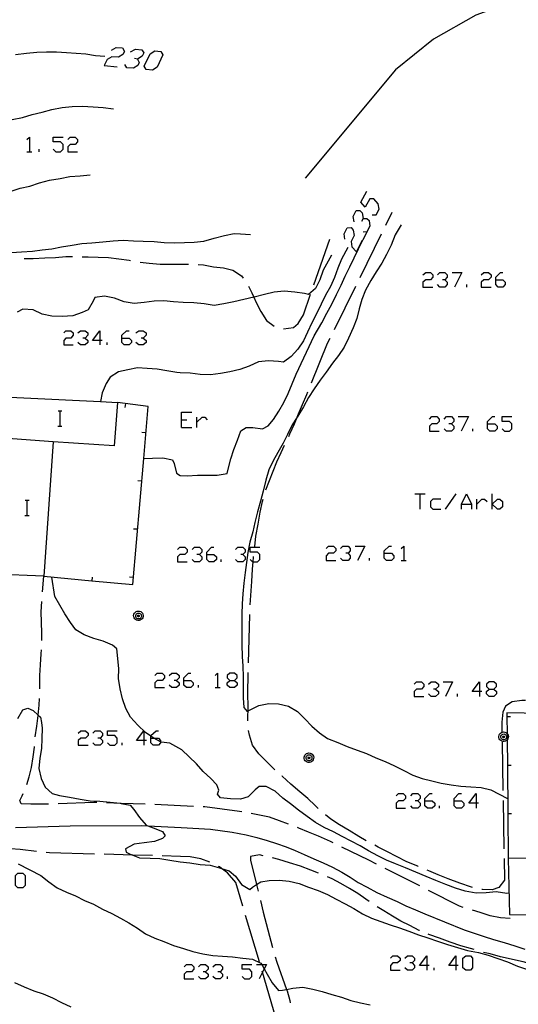
# Model space of a CAD drawing. Units: inches. Extents: x 659893 to 663614, y 4165758 to 4168142.
# Drawn here: x 662357 to 662409, y 4167830 to 4167931 of the extents above; entities that cross this region are included whole.
import ezdxf

# ---------------------------------------------------------------- set-up
doc = ezdxf.new("R2010")
doc.units = ezdxf.units.IN
doc.header["$MEASUREMENT"] = 0
doc.layers.add('Cartografia', color=7, linetype='Continuous')

# ---------------------------------------------------------------- blocks, each defined once
blk = doc.blocks.new('4')
at = {"layer": 'Cartografia', "color": 7, "linetype": 'Continuous'}
blk.add_lwpolyline([(662499.68, 4167906.2), (662489.58, 4167907.54), (662475.23, 4167912.05), (662461.68, 4167918.81), (662452.48, 4167922.92), (662437.49, 4167928.64), (662428.88, 4167931.92), (662424.03, 4167933.24), (662418.97, 4167934.04), (662413.86, 4167934.07), (662408.82, 4167933.33), (662404.12, 4167931.61), (662399.76, 4167929.15), (662395.85, 4167925.96), (662386.52, 4167914.79)], dxfattribs=at)
blk = doc.blocks.new('124')
at = {"layer": 'Cartografia', "color": 7, "linetype": 'Continuous'}
for points in [[(662399.07, 4167833.52), (662398.31, 4167833.52), (662399.07, 4167834.51), (662399.07, 4167833.52)], [(662399.07, 4167833.52), (662399.07, 4167833.04)], [(662399.31, 4167833.52), (662399.07, 4167833.52)]]:
    blk.add_lwpolyline(points, dxfattribs=at)
blk = doc.blocks.new('125')
at = {"layer": 'Cartografia', "color": 7, "linetype": 'Continuous'}
for points in [[(662402.05, 4167833.52), (662401.33, 4167833.52), (662402.05, 4167834.51), (662402.05, 4167833.52)], [(662402.05, 4167833.52), (662402.05, 4167833.04)], [(662402.32, 4167833.52), (662402.05, 4167833.52)]]:
    blk.add_lwpolyline(points, dxfattribs=at)
blk = doc.blocks.new('283')
at = {"layer": 'Cartografia', "color": 7, "linetype": 'Continuous'}
for points in [[(662398.87, 4167850.51), (662398.87, 4167850.75), (662399.39, 4167851.27), (662399.62, 4167851.27)], [(662398.87, 4167850.51), (662399.62, 4167850.51), (662399.9, 4167850.28), (662399.9, 4167850), (662399.62, 4167849.76), (662399.15, 4167849.76), (662398.87, 4167850), (662398.87, 4167850.51)]]:
    blk.add_lwpolyline(points, dxfattribs=at)
blk = doc.blocks.new('284')
at = {"layer": 'Cartografia', "color": 7, "linetype": 'Continuous'}
for points in [[(662401.89, 4167850.51), (662401.89, 4167850.75), (662402.36, 4167851.27), (662402.64, 4167851.27)], [(662401.89, 4167850.51), (662402.64, 4167850.51), (662402.88, 4167850.28), (662402.88, 4167850), (662402.64, 4167849.76), (662402.13, 4167849.76), (662401.89, 4167850), (662401.89, 4167850.51)]]:
    blk.add_lwpolyline(points, dxfattribs=at)
blk = doc.blocks.new('285')
at = {"layer": 'Cartografia', "color": 7, "linetype": 'Continuous'}
for points in [[(662404.15, 4167850.28), (662403.4, 4167850.28), (662404.15, 4167851.27), (662404.15, 4167850.28)], [(662404.15, 4167850.28), (662404.15, 4167849.76)], [(662404.39, 4167850.28), (662404.15, 4167850.28)]]:
    blk.add_lwpolyline(points, dxfattribs=at)
blk = doc.blocks.new('288')
at = {"layer": 'Cartografia', "color": 7, "linetype": 'Continuous'}
for points in [[(662369.84, 4167856.75), (662369.08, 4167856.75), (662369.84, 4167857.74), (662369.84, 4167856.75)], [(662369.84, 4167856.75), (662369.84, 4167856.27)], [(662370.12, 4167856.75), (662369.84, 4167856.75)]]:
    blk.add_lwpolyline(points, dxfattribs=at)
blk = doc.blocks.new('289')
at = {"layer": 'Cartografia', "color": 7, "linetype": 'Continuous'}
for points in [[(662370.59, 4167856.99), (662370.59, 4167857.19), (662370.59, 4167857.27), (662371.11, 4167857.74), (662371.35, 4167857.74)], [(662370.59, 4167856.99), (662370.9, 4167856.99), (662371.35, 4167856.99), (662371.58, 4167856.75), (662371.58, 4167856.6), (662371.58, 4167856.51), (662371.35, 4167856.27), (662370.83, 4167856.27), (662370.59, 4167856.51), (662370.59, 4167856.99)]]:
    blk.add_lwpolyline(points, dxfattribs=at)
blk = doc.blocks.new('290')
at = {"layer": 'Cartografia', "color": 7, "linetype": 'Continuous'}
for points in [[(662376.35, 4167875.93), (662376.35, 4167876.17), (662376.83, 4167876.69), (662377.07, 4167876.69)], [(662376.35, 4167875.93), (662377.07, 4167875.93), (662377.34, 4167875.69), (662377.34, 4167875.42), (662377.07, 4167875.18), (662376.59, 4167875.18), (662376.35, 4167875.42), (662376.35, 4167875.93)]]:
    blk.add_lwpolyline(points, dxfattribs=at)
blk = doc.blocks.new('291')
at = {"layer": 'Cartografia', "color": 7, "linetype": 'Continuous'}
for points in [[(662394.66, 4167876.09), (662394.66, 4167876.33), (662395.18, 4167876.81), (662395.41, 4167876.81)], [(662394.66, 4167876.09), (662395.41, 4167876.09), (662395.65, 4167875.81), (662395.65, 4167875.58), (662395.41, 4167875.34), (662394.9, 4167875.34), (662394.66, 4167875.58), (662394.66, 4167876.09)]]:
    blk.add_lwpolyline(points, dxfattribs=at)
blk = doc.blocks.new('292')
at = {"layer": 'Cartografia', "color": 7, "linetype": 'Continuous'}
for points in [[(662404.51, 4167861.79), (662403.75, 4167861.79), (662404.51, 4167862.79), (662404.51, 4167861.79)], [(662404.51, 4167861.79), (662404.51, 4167861.28)], [(662404.75, 4167861.79), (662404.51, 4167861.79)]]:
    blk.add_lwpolyline(points, dxfattribs=at)
blk = doc.blocks.new('293')
at = {"layer": 'Cartografia', "color": 7, "linetype": 'Continuous'}
for points in [[(662405.5, 4167862.03), (662405.98, 4167862.03), (662406.26, 4167862.31), (662406.26, 4167862.55), (662405.98, 4167862.79), (662405.5, 4167862.79), (662405.22, 4167862.55), (662405.22, 4167862.31), (662405.5, 4167862.03)], [(662405.5, 4167861.28), (662405.22, 4167861.56), (662405.22, 4167861.79), (662405.5, 4167862.03)]]:
    blk.add_lwpolyline(points, dxfattribs=at)
blk = doc.blocks.new('294')
at = {"layer": 'Cartografia', "color": 7, "linetype": 'Continuous'}
for points in [[(662373.97, 4167862.95), (662373.97, 4167863.22), (662374.48, 4167863.7), (662374.72, 4167863.7)], [(662373.97, 4167862.95), (662374.72, 4167862.95), (662374.96, 4167862.71), (662374.96, 4167862.47), (662374.72, 4167862.23), (662374.25, 4167862.23), (662373.97, 4167862.47), (662373.97, 4167862.95)]]:
    blk.add_lwpolyline(points, dxfattribs=at)
blk = doc.blocks.new('295')
at = {"layer": 'Cartografia', "color": 7, "linetype": 'Continuous'}
for points in [[(662378.73, 4167862.95), (662379.21, 4167862.95), (662379.49, 4167863.22), (662379.49, 4167863.46), (662379.21, 4167863.7), (662378.73, 4167863.7), (662378.46, 4167863.46), (662378.46, 4167863.22), (662378.73, 4167862.95)], [(662378.73, 4167862.23), (662378.46, 4167862.47), (662378.46, 4167862.71), (662378.73, 4167862.95)]]:
    blk.add_lwpolyline(points, dxfattribs=at)
blk = doc.blocks.new('304')
at = {"layer": 'Cartografia', "color": 7, "linetype": 'Continuous'}
for points in [[(662365.31, 4167898.05), (662364.56, 4167898.05), (662365.31, 4167899.05), (662365.31, 4167898.05)], [(662365.31, 4167898.05), (662365.31, 4167897.58)], [(662365.55, 4167898.05), (662365.31, 4167898.05)]]:
    blk.add_lwpolyline(points, dxfattribs=at)
blk = doc.blocks.new('305')
at = {"layer": 'Cartografia', "color": 7, "linetype": 'Continuous'}
for points in [[(662367.57, 4167898.29), (662367.57, 4167898.57), (662368.05, 4167899.05), (662368.33, 4167899.05)], [(662367.57, 4167898.29), (662368.33, 4167898.29), (662368.57, 4167898.05), (662368.57, 4167897.82), (662368.33, 4167897.58), (662367.81, 4167897.58), (662367.57, 4167897.82), (662367.57, 4167898.29)]]:
    blk.add_lwpolyline(points, dxfattribs=at)
blk = doc.blocks.new('306')
at = {"layer": 'Cartografia', "color": 7, "linetype": 'Continuous'}
for points in [[(662405.34, 4167889.44), (662405.34, 4167889.67), (662405.86, 4167890.19), (662406.1, 4167890.19)], [(662405.34, 4167889.44), (662406.1, 4167889.44), (662406.34, 4167889.2), (662406.34, 4167888.92), (662406.1, 4167888.68), (662405.58, 4167888.68), (662405.34, 4167888.92), (662405.34, 4167889.44)]]:
    blk.add_lwpolyline(points, dxfattribs=at)
blk = doc.blocks.new('311')
at = {"layer": 'Cartografia', "color": 7, "linetype": 'Continuous'}
for points in [[(662406.18, 4167904.29), (662406.18, 4167904.57), (662406.69, 4167905.04), (662406.93, 4167905.04)], [(662406.18, 4167904.29), (662406.93, 4167904.29), (662407.17, 4167904.05), (662407.17, 4167903.81), (662406.93, 4167903.53), (662406.42, 4167903.53), (662406.18, 4167903.81), (662406.18, 4167904.29)]]:
    blk.add_lwpolyline(points, dxfattribs=at)

msp = doc.modelspace()

# ---------------------------------------------------------------- linework, layer by layer
at = {"layer": 'Cartografia', "color": 7, "linetype": 'Continuous'}
for points in [[(662356.62, 4167927.57), (662357.74, 4167927.71), (662358.8, 4167927.81), (662359.8, 4167927.83), (662360.84, 4167927.82), (662361.86, 4167927.75), (662362.86, 4167927.7), (662363.87, 4167927.64), (662364.87, 4167927.47), (662365.83, 4167927.38)], [(662366.5, 4167928), (662366.98, 4167928.28), (662367.65, 4167928.24), (662367.85, 4167927.88), (662367.69, 4167927.56), (662367.22, 4167927.28), (662366.54, 4167927.32), (662366.06, 4167927.05), (662365.75, 4167926.41), (662367.1, 4167926.29)], [(662368.49, 4167927.84), (662369, 4167928.12), (662369.64, 4167928.04), (662369.84, 4167927.72), (662369.68, 4167927.4), (662369.2, 4167927.09), (662368.88, 4167927.13)], [(662370.08, 4167926.01), (662369.88, 4167926.37), (662370.51, 4167927.64), (662370.99, 4167927.92), (662371.62, 4167927.88), (662371.82, 4167927.52), (662371.23, 4167926.25), (662370.75, 4167925.93), (662370.08, 4167926.01)], [(662369.2, 4167927.09), (662369.36, 4167926.73), (662369.24, 4167926.41), (662368.77, 4167926.13), (662368.09, 4167926.17), (662367.89, 4167926.53)], [(662356.27, 4167920.85), (662357.34, 4167921.06), (662358.34, 4167921.36), (662359.36, 4167921.61), (662360.37, 4167921.87), (662361.42, 4167922.08), (662362.45, 4167922.19), (662363.51, 4167922.23), (662364.61, 4167922.15), (662365.65, 4167922.09), (662366.71, 4167921.96)], [(662357.76, 4167918.79), (662358.04, 4167919.02), (662358.04, 4167917.51)], [(662360.5, 4167917.79), (662360.78, 4167917.51), (662361.26, 4167917.51), (662361.54, 4167917.79), (662361.54, 4167918.27), (662361.26, 4167918.55), (662360.5, 4167918.55), (662360.5, 4167919.02), (662361.54, 4167919.02)], [(662362.01, 4167918.79), (662362.25, 4167919.02), (662362.77, 4167919.02), (662363.01, 4167918.79), (662363.01, 4167918.55), (662362.77, 4167918.27), (662362.25, 4167918.27), (662362.01, 4167918.03), (662362.01, 4167917.51), (662363.01, 4167917.51)], [(662359.03, 4167917.51), (662359.03, 4167917.79)], [(662357.76, 4167917.51), (662358.04, 4167917.51), (662358.28, 4167917.51)], [(662356.04, 4167913.41), (662357.1, 4167913.75), (662358.08, 4167913.98), (662359.08, 4167914.3), (662360.11, 4167914.58), (662361.22, 4167914.77), (662362.22, 4167914.95), (662363.29, 4167915.03), (662364.3, 4167915.13)], [(662393.43, 4167911), (662393.83, 4167911), (662394.14, 4167911.6), (662394.06, 4167912.15), (662393.59, 4167912.67), (662393.19, 4167912.67), (662392.71, 4167911.8), (662392.24, 4167912.31), (662392.87, 4167913.46)], [(662391.56, 4167910.29), (662391.48, 4167910.84), (662391.76, 4167911.44), (662392.16, 4167911.44), (662392.4, 4167911.2), (662392.48, 4167910.64), (662392.32, 4167910.33)], [(662392.48, 4167910.64), (662392.87, 4167910.64), (662393.11, 4167910.41), (662393.19, 4167909.85), (662392.87, 4167909.25), (662392.48, 4167909.21)], [(662394.83, 4167909.93), (662395.49, 4167911.27)], [(662369.83, 4167885.84), (662369.84, 4167885.84), (662370.73, 4167885.89), (662371.82, 4167885.94), (662372.81, 4167885.73), (662373, 4167885.33), (662373.21, 4167884.35), (662373.62, 4167884.1), (662374.34, 4167884.08), (662375.39, 4167884.15), (662376.39, 4167884.12), (662377.44, 4167884.14), (662378.45, 4167884.29), (662378.55, 4167884.76), (662378.83, 4167885.82), (662379.13, 4167886.79), (662379.51, 4167887.76), (662379.86, 4167888.7), (662380.43, 4167889.07), (662381.1, 4167889.04), (662382.12, 4167888.93), (662382.68, 4167889.22), (662383.23, 4167889.89), (662383.79, 4167890.73), (662384.31, 4167891.65), (662384.75, 4167892.55), (662385.17, 4167893.55), (662385.58, 4167894.55), (662387.44, 4167898.51), (662388.23, 4167899.86), (662388.76, 4167900.85), (662389.26, 4167901.8), (662389.75, 4167902.78), (662390.23, 4167903.73), (662390.65, 4167904.67), (662391.13, 4167905.64), (662391.58, 4167906.56), (662392.01, 4167907.49), (662392.49, 4167908.46), (662392.98, 4167909.39)], [(662396.41, 4167909.96), (662395.8, 4167908.93), (662395.4, 4167907.88), (662394.92, 4167906.91), (662394.43, 4167906.03), (662393.85, 4167905.12), (662393.28, 4167904.22), (662392.74, 4167903.22), (662392.36, 4167902.28), (662392.09, 4167901.29), (662391.84, 4167900.3), (662391.47, 4167899.35), (662390.97, 4167898.29), (662390.53, 4167897.36), (662389.96, 4167896.5), (662389.34, 4167895.68), (662388.67, 4167894.77), (662388.04, 4167893.93), (662387.44, 4167893.06), (662386.86, 4167892.15), (662386.33, 4167891.19), (662385.75, 4167890.24), (662385.68, 4167890.13), (662385.18, 4167889.32), (662384.7, 4167888.34), (662384.25, 4167887.44), (662383.69, 4167886.49), (662383.2, 4167885.6), (662382.74, 4167884.69), (662382.45, 4167883.61), (662382.18, 4167882.5), (662381.89, 4167881.44), (662381.59, 4167880.34), (662381.32, 4167879.25), (662381.11, 4167878.27), (662380.8, 4167877.21), (662380.59, 4167876.14), (662380.44, 4167875.11), (662380.33, 4167874.1), (662380.16, 4167873), (662380.06, 4167871.89), (662380.01, 4167870.85), (662379.96, 4167869.8), (662379.97, 4167868.72), (662379.97, 4167867.66), (662379.98, 4167866.61), (662380.02, 4167865.43), (662380.07, 4167864.41), (662380.09, 4167863.32), (662380.11, 4167862.24), (662380.12, 4167861.15), (662380.16, 4167860.15), (662380.51, 4167859.75), (662380.61, 4167859.8), (662380.83, 4167859.92), (662381.74, 4167860.37), (662382.76, 4167860.58), (662383.76, 4167860.54), (662384.78, 4167860.28), (662385.71, 4167859.74), (662386.47, 4167858.99), (662387.2, 4167858.23), (662387.99, 4167857.54), (662388.81, 4167856.95), (662389.87, 4167856.53), (662390.84, 4167856.12), (662391.88, 4167855.75), (662392.85, 4167855.42), (662393.81, 4167854.96), (662394.78, 4167854.57), (662395.74, 4167854.13), (662396.68, 4167853.65), (662397.61, 4167853.18), (662398.59, 4167852.82), (662399.57, 4167852.57), (662400.55, 4167852.34), (662401.58, 4167852.16), (662402.59, 4167852.02), (662403.62, 4167851.98), (662404.67, 4167851.9), (662405.67, 4167851.67), (662407.41, 4167850.77)], [(662390.61, 4167908.5), (662390.53, 4167909.06), (662390.85, 4167909.65), (662391.24, 4167909.69), (662391.48, 4167909.41), (662391.56, 4167908.86), (662391.24, 4167908.26), (662391.32, 4167907.7), (662391.8, 4167907.19), (662392.44, 4167908.38)], [(662356.19, 4167907.12), (662357.24, 4167907.2), (662358.35, 4167907.24), (662359.35, 4167907.41), (662360.35, 4167907.5), (662361.35, 4167907.69), (662362.44, 4167907.86), (662363.44, 4167908.05), (662364.47, 4167908.13), (662365.63, 4167908.21), (662366.69, 4167908.33), (662367.72, 4167908.39), (662368.77, 4167908.31), (662369.8, 4167908.3), (662370.93, 4167908.27), (662371.94, 4167908.15), (662373, 4167908.12), (662374.05, 4167908.14), (662375.06, 4167908.17), (662376.06, 4167908.28), (662377.1, 4167908.61), (662378.17, 4167908.87), (662379.17, 4167909.07), (662379.84, 4167909.04), (662380.88, 4167908.98)], [(662387.4, 4167903.77), (662389.05, 4167908.49)], [(662392.17, 4167904.54), (662394.38, 4167909.03)], [(662390.9, 4167907.64), (662390.26, 4167906.43), (662389.87, 4167905.5), (662389.55, 4167904.53), (662389.13, 4167903.62), (662388.62, 4167902.71), (662388.15, 4167901.77), (662387.69, 4167900.8), (662387.2, 4167899.87), (662386.76, 4167898.91), (662386.32, 4167898.01), (662385.74, 4167897.15), (662385.07, 4167896.39), (662384.26, 4167895.8), (662383.74, 4167895.86), (662382.73, 4167895.93), (662381.68, 4167895.83), (662380.74, 4167895.4), (662379.76, 4167895.05), (662378.74, 4167894.8), (662377.75, 4167894.63), (662376.72, 4167894.48), (662375.67, 4167894.53), (662374.64, 4167894.67), (662373.61, 4167894.71), (662373.27, 4167894.72), (662372.24, 4167894.91), (662371.22, 4167895.06), (662370.21, 4167895.13), (662369.21, 4167895.2), (662368.21, 4167895), (662367.23, 4167894.79), (662366.38, 4167894.26), (662365.97, 4167893.6), (662365.56, 4167892.64), (662365.38, 4167891.73), (662365.38, 4167891.72)], [(662389.21, 4167906.83), (662388.37, 4167905.31), (662388.03, 4167904.31), (662387.58, 4167903.41), (662386.85, 4167902.79), (662386.44, 4167902.89), (662385.44, 4167903.03), (662384.34, 4167903.14), (662383.3, 4167903.02), (662382.3, 4167902.79), (662381.23, 4167902.5), (662381.2, 4167902.5), (662380.16, 4167902.27), (662379.15, 4167902.02), (662378.12, 4167901.83), (662377.13, 4167901.66), (662376.08, 4167901.83), (662375.02, 4167901.93), (662373.93, 4167901.96), (662372.92, 4167902.02), (662371.91, 4167902.13), (662370.91, 4167902.08), (662369.87, 4167901.95), (662368.85, 4167901.86), (662367.82, 4167902.01), (662366.84, 4167902.4), (662365.8, 4167902.62), (662364.79, 4167902.49), (662364.62, 4167902.1), (662364.1, 4167901.2), (662363.49, 4167900.92), (662362.51, 4167900.57), (662361.42, 4167900.51), (662360.34, 4167900.54), (662359.35, 4167900.76), (662358.42, 4167901.19), (662357.35, 4167901.27), (662356.79, 4167900.95)], [(662357.51, 4167906.51), (662358.42, 4167906.49), (662359.62, 4167906.58), (662360.73, 4167906.59), (662361.81, 4167906.7), (662362.5, 4167906.7)], [(662363.5, 4167906.68), (662364.1, 4167906.66), (662365.14, 4167906.65), (662366.2, 4167906.62), (662367.27, 4167906.48), (662368.33, 4167906.32), (662368.48, 4167906.29)], [(662369.46, 4167906.12), (662370.42, 4167906.01), (662371.55, 4167905.92), (662372.63, 4167905.9), (662373.91, 4167905.93), (662374.45, 4167905.92)], [(662375.45, 4167905.87), (662376.02, 4167905.83), (662377.05, 4167905.64), (662378.06, 4167905.52), (662379.04, 4167905.28), (662379.94, 4167904.7), (662380.11, 4167904.46)], [(662398.67, 4167904.81), (662398.95, 4167905.04), (662399.43, 4167905.04), (662399.7, 4167904.81), (662399.7, 4167904.57), (662399.43, 4167904.29), (662398.95, 4167904.29), (662398.67, 4167904.05), (662398.67, 4167903.53), (662399.7, 4167903.53)], [(662400.18, 4167904.81), (662400.42, 4167905.04), (662400.93, 4167905.04), (662401.17, 4167904.81), (662401.17, 4167904.57), (662400.93, 4167904.29), (662400.7, 4167904.29)], [(662401.69, 4167905.04), (662402.68, 4167905.04), (662401.93, 4167903.53)], [(662404.67, 4167904.81), (662404.95, 4167905.04), (662405.42, 4167905.04), (662405.7, 4167904.81), (662405.7, 4167904.57), (662405.42, 4167904.29), (662404.95, 4167904.29), (662404.67, 4167904.05), (662404.67, 4167903.53), (662405.7, 4167903.53)], [(662380.66, 4167903.64), (662380.99, 4167902.94), (662381.2, 4167902.5), (662381.46, 4167901.95), (662381.93, 4167901.02), (662382.52, 4167900.1), (662383.32, 4167899.5)], [(662389.52, 4167899.16), (662391.73, 4167903.65)], [(662400.93, 4167904.29), (662401.17, 4167904.05), (662401.17, 4167903.81), (662400.93, 4167903.53), (662400.42, 4167903.53), (662400.18, 4167903.81)], [(662403.2, 4167903.53), (662403.2, 4167903.81)], [(662384.27, 4167899.24), (662385.31, 4167899.37), (662385.79, 4167899.79), (662386.33, 4167900.7), (662387.07, 4167902.83)], [(662361.58, 4167898.81), (662361.81, 4167899.05), (662362.33, 4167899.05), (662362.57, 4167898.81), (662362.57, 4167898.57), (662362.33, 4167898.29), (662361.81, 4167898.29), (662361.58, 4167898.05), (662361.58, 4167897.58), (662362.57, 4167897.58)], [(662363.05, 4167898.81), (662363.32, 4167899.05), (662363.8, 4167899.05), (662364.08, 4167898.81), (662364.08, 4167898.57), (662363.8, 4167898.29), (662363.56, 4167898.29)], [(662363.8, 4167898.29), (662364.08, 4167898.05), (662364.08, 4167897.82), (662363.8, 4167897.58), (662363.32, 4167897.58), (662363.05, 4167897.82)], [(662369.04, 4167898.81), (662369.32, 4167899.05), (662369.8, 4167899.05), (662370.08, 4167898.81), (662370.08, 4167898.57), (662369.8, 4167898.29), (662369.56, 4167898.29)], [(662369.8, 4167898.29), (662370.08, 4167898.05), (662370.08, 4167897.82), (662369.8, 4167897.58), (662369.32, 4167897.58), (662369.04, 4167897.82)], [(662387.16, 4167893.65), (662388.83, 4167897.75), (662389.08, 4167898.26)], [(662366.06, 4167897.58), (662366.06, 4167897.82)], [(662349.5, 4167892.48), (662365.38, 4167891.73), (662367.12, 4167891.64), (662366.79, 4167887.16), (662360.5, 4167887.56), (662359.52, 4167873.7), (662354.36, 4167873.9), (662354.34, 4167873.51), (662348.4, 4167874.13), (662339.52, 4167875.19), (662340.51, 4167883.9), (662341.13, 4167888.87), (662341.45, 4167888.84), (662346.11, 4167888.35)], [(662384.83, 4167888.13), (662384.94, 4167888.4), (662385.39, 4167889.45), (662385.68, 4167890.13), (662385.83, 4167890.48), (662386.24, 4167891.44), (662386.67, 4167892.46), (662386.79, 4167892.73)], [(662359.52, 4167873.7), (662364.49, 4167873.24), (662368.71, 4167872.84), (662369.84, 4167885.84), (662370.3, 4167891.23), (662367.12, 4167891.64)], [(662367.94, 4167891.12), (662368, 4167891.52)], [(662361, 4167890.78), (662361.22, 4167890.78), (662361.4, 4167890.78)], [(662361.22, 4167889.18), (662361.22, 4167890.78)], [(662373.73, 4167889.04), (662373.73, 4167889.83), (662373.73, 4167890.63), (662374.8, 4167890.63)], [(662375.32, 4167889.04), (662375.32, 4167889.59), (662375.32, 4167890.11)], [(662375.32, 4167889.59), (662375.87, 4167890.11), (662376.15, 4167890.11), (662376.39, 4167889.83)], [(662399.35, 4167889.91), (662399.58, 4167890.19), (662400.1, 4167890.19), (662400.34, 4167889.91), (662400.34, 4167889.67), (662400.1, 4167889.44), (662399.58, 4167889.44), (662399.35, 4167889.2), (662399.35, 4167888.68), (662400.34, 4167888.68)], [(662400.86, 4167889.91), (662401.09, 4167890.19), (662401.61, 4167890.19), (662401.85, 4167889.91), (662401.85, 4167889.67), (662401.61, 4167889.44), (662401.33, 4167889.44)], [(662402.32, 4167890.19), (662403.36, 4167890.19), (662402.6, 4167888.68)], [(662406.85, 4167888.92), (662407.09, 4167888.68), (662407.61, 4167888.68), (662407.84, 4167888.92), (662407.84, 4167889.44), (662407.61, 4167889.67), (662406.85, 4167889.67), (662406.85, 4167890.19), (662407.84, 4167890.19)], [(662360.98, 4167889.18), (662361.22, 4167889.18), (662361.4, 4167889.18)], [(662373.73, 4167889.83), (662374.29, 4167889.83)], [(662401.61, 4167889.44), (662401.85, 4167889.2), (662401.85, 4167888.92), (662401.61, 4167888.68), (662401.09, 4167888.68), (662400.86, 4167888.92)], [(662369.66, 4167888.58), (662370.06, 4167888.55)], [(662373.73, 4167889.04), (662374.8, 4167889.04)], [(662403.83, 4167888.68), (662403.83, 4167888.92)], [(662360.5, 4167887.56), (662355.36, 4167887.95)], [(662382.45, 4167882.62), (662382.82, 4167883.6), (662383.2, 4167884.55), (662383.57, 4167885.5), (662384.03, 4167886.47), (662384.39, 4167887.22)], [(662369.23, 4167883.59), (662369.63, 4167883.56)], [(662397.84, 4167882.21), (662398.35, 4167882.21), (662398.91, 4167882.21)], [(662398.35, 4167882.21), (662398.35, 4167880.62)], [(662401.01, 4167880.62), (662402.09, 4167882.21)], [(662402.64, 4167880.62), (662402.64, 4167881.14), (662403.16, 4167882.21), (662403.67, 4167881.14), (662403.67, 4167880.62)], [(662405.82, 4167880.62), (662405.82, 4167881.14), (662405.82, 4167882.21)], [(662357.6, 4167881.57), (662357.82, 4167881.57), (662358, 4167881.57)], [(662357.82, 4167879.97), (662357.82, 4167881.57)], [(662381.29, 4167876.74), (662381.3, 4167876.76), (662381.43, 4167877.84), (662381.64, 4167879.08), (662381.86, 4167880.3), (662382.11, 4167881.43), (662382.17, 4167881.66)], [(662400.5, 4167881.65), (662399.7, 4167881.65), (662399.43, 4167881.41), (662399.43, 4167880.86), (662399.7, 4167880.62), (662400.5, 4167880.62)], [(662402.64, 4167881.14), (662403.67, 4167881.14)], [(662404.23, 4167880.62), (662404.23, 4167881.14), (662404.23, 4167881.65)], [(662404.23, 4167881.14), (662404.75, 4167881.65), (662405.03, 4167881.65), (662405.3, 4167881.41)], [(662405.82, 4167881.14), (662406.38, 4167881.65), (662406.61, 4167881.65), (662406.89, 4167881.41), (662406.89, 4167880.86), (662406.61, 4167880.62), (662406.38, 4167880.62), (662405.82, 4167881.14)], [(662357.58, 4167879.97), (662357.82, 4167879.97), (662358, 4167879.97)], [(662368.8, 4167878.61), (662369.2, 4167878.58)], [(662373.33, 4167876.45), (662373.57, 4167876.69), (662374.09, 4167876.69), (662374.33, 4167876.45), (662374.33, 4167876.17), (662374.09, 4167875.93), (662373.57, 4167875.93), (662373.33, 4167875.69), (662373.33, 4167875.18), (662374.33, 4167875.18)], [(662374.84, 4167876.45), (662375.08, 4167876.69), (662375.6, 4167876.69), (662375.83, 4167876.45), (662375.83, 4167876.17), (662375.6, 4167875.93), (662375.32, 4167875.93)], [(662375.6, 4167875.93), (662375.83, 4167875.69), (662375.83, 4167875.42), (662375.6, 4167875.18), (662375.08, 4167875.18), (662374.84, 4167875.42)], [(662379.33, 4167876.45), (662379.57, 4167876.69), (662380.08, 4167876.69), (662380.32, 4167876.45), (662380.32, 4167876.17), (662380.08, 4167875.93), (662379.85, 4167875.93)], [(662380.08, 4167875.93), (662380.32, 4167875.69), (662380.32, 4167875.42), (662380.08, 4167875.18), (662379.57, 4167875.18), (662379.33, 4167875.42)], [(662380.84, 4167875.42), (662381.08, 4167875.18), (662381.14, 4167875.18), (662381.59, 4167875.18), (662381.83, 4167875.42), (662381.83, 4167875.93), (662381.59, 4167876.17), (662380.84, 4167876.17), (662380.84, 4167876.69), (662381.83, 4167876.69)], [(662388.66, 4167876.57), (662388.9, 4167876.81), (662389.42, 4167876.81), (662389.66, 4167876.57), (662389.66, 4167876.33), (662389.42, 4167876.09), (662388.9, 4167876.09), (662388.66, 4167875.81), (662388.66, 4167875.34), (662389.66, 4167875.34)], [(662390.17, 4167876.57), (662390.41, 4167876.81), (662390.93, 4167876.81), (662391.16, 4167876.57), (662391.16, 4167876.33), (662390.93, 4167876.09), (662390.69, 4167876.09)], [(662390.93, 4167876.09), (662391.16, 4167875.81), (662391.16, 4167875.58), (662390.93, 4167875.34), (662390.41, 4167875.34), (662390.17, 4167875.58)], [(662391.68, 4167876.81), (662392.67, 4167876.81), (662391.92, 4167875.34)], [(662396.41, 4167876.57), (662396.68, 4167876.81), (662396.68, 4167875.34)], [(662377.82, 4167875.18), (662377.82, 4167875.42)], [(662380.84, 4167870.76), (662381, 4167873.16), (662381.07, 4167874.44), (662381.14, 4167875.18), (662381.18, 4167875.67), (662381.18, 4167875.75)], [(662393.15, 4167875.34), (662393.15, 4167875.58)], [(662396.41, 4167875.34), (662396.68, 4167875.34), (662396.92, 4167875.34)], [(662359.4, 4167872.08), (662359.52, 4167873.7)], [(662407.56, 4167840.98), (662407.33, 4167840.97), (662406.23, 4167841.11), (662405.21, 4167841.03), (662404.15, 4167841), (662403.02, 4167841.18), (662402.04, 4167841.5), (662401.02, 4167841.88), (662400.01, 4167842.3), (662399, 4167842.71), (662397.93, 4167843.16), (662396.86, 4167843.59), (662395.85, 4167844.01), (662394.92, 4167844.39), (662394.01, 4167844.84), (662393.06, 4167845.36), (662392.18, 4167845.87), (662391.25, 4167846.35), (662390.33, 4167846.83), (662389.43, 4167847.32), (662388.46, 4167847.75), (662387.58, 4167848.28), (662386.72, 4167848.91), (662385.82, 4167849.55), (662385, 4167850.22), (662384.19, 4167850.81), (662383.4, 4167851.5), (662382.48, 4167852.01), (662381.76, 4167852), (662381.34, 4167851.66), (662380.62, 4167850.94), (662379.83, 4167850.69), (662378.79, 4167850.72), (662377.76, 4167850.84), (662377.46, 4167851.22), (662377.58, 4167851.62), (662377.39, 4167852.17), (662376.78, 4167852.83), (662375.97, 4167853.55), (662375.28, 4167854.33), (662374.54, 4167855.05), (662373.78, 4167855.78), (662372.54, 4167856.46), (662371.64, 4167856.56), (662371.58, 4167856.6), (662370.9, 4167856.99), (662370.87, 4167857), (662370.59, 4167857.19), (662370.03, 4167857.57), (662369.22, 4167858.32), (662368.48, 4167859.15), (662368, 4167860.04), (662367.66, 4167861.05), (662367.4, 4167862.08), (662367.25, 4167863.14), (662367.27, 4167864.16), (662367.17, 4167865.21), (662367.05, 4167866.22), (662366.63, 4167866.6), (662365.66, 4167867), (662364.69, 4167867.28), (662363.7, 4167867.67), (662362.83, 4167868.17), (662362.28, 4167868.91), (662361.69, 4167869.81), (662361.17, 4167870.7), (662360.68, 4167871.62), (662360.35, 4167873.62)], [(662364.52, 4167873.62), (662364.49, 4167873.24), (662364.49, 4167873.23)], [(662368.37, 4167873.63), (662368.77, 4167873.6)], [(662359.33, 4167867.08), (662359.32, 4167867.84), (662359.29, 4167868.95), (662359.26, 4167870.04), (662359.33, 4167871.08)], [(662369.3, 4167870.11), (662369.42, 4167870.09), (662369.53, 4167870.05), (662369.63, 4167869.97), (662369.71, 4167869.88), (662369.76, 4167869.77), (662369.79, 4167869.65), (662369.78, 4167869.52), (662369.74, 4167869.4), (662369.68, 4167869.3), (662369.59, 4167869.22), (662369.48, 4167869.16), (662369.36, 4167869.13), (662369.23, 4167869.13), (662369.11, 4167869.16), (662369, 4167869.22), (662368.91, 4167869.3), (662368.85, 4167869.4), (662368.81, 4167869.52), (662368.8, 4167869.65), (662368.83, 4167869.77), (662368.88, 4167869.88), (662368.96, 4167869.97), (662369.06, 4167870.05), (662369.17, 4167870.09), (662369.3, 4167870.11)], [(662369.31, 4167869.9), (662369.38, 4167869.89), (662369.45, 4167869.86), (662369.51, 4167869.81), (662369.56, 4167869.76), (662369.59, 4167869.69), (662369.6, 4167869.61), (662369.6, 4167869.54), (662369.58, 4167869.47), (662369.54, 4167869.4), (662369.48, 4167869.35), (662369.42, 4167869.32), (662369.34, 4167869.3), (662369.27, 4167869.3), (662369.19, 4167869.32), (662369.13, 4167869.35), (662369.07, 4167869.4), (662369.03, 4167869.47), (662369.01, 4167869.54), (662369.01, 4167869.61), (662369.02, 4167869.69), (662369.05, 4167869.76), (662369.1, 4167869.81), (662369.16, 4167869.86), (662369.23, 4167869.89), (662369.31, 4167869.9)], [(662380.66, 4167864.76), (662380.78, 4167869.69), (662380.78, 4167869.76)], [(662369.3, 4167869.68), (662369.32, 4167869.68), (662369.34, 4167869.67), (662369.35, 4167869.66), (662369.37, 4167869.64), (662369.38, 4167869.62), (662369.38, 4167869.6), (662369.38, 4167869.58), (662369.37, 4167869.56), (662369.36, 4167869.54), (662369.35, 4167869.53), (662369.33, 4167869.52), (662369.31, 4167869.51), (662369.28, 4167869.51), (662369.26, 4167869.52), (662369.24, 4167869.53), (662369.23, 4167869.54), (662369.22, 4167869.56), (662369.21, 4167869.58), (662369.21, 4167869.6), (662369.21, 4167869.62), (662369.22, 4167869.64), (662369.24, 4167869.66), (662369.25, 4167869.67), (662369.27, 4167869.68), (662369.3, 4167869.68)], [(662359.1, 4167862.09), (662359.11, 4167862.42), (662359.13, 4167863.46), (662359.18, 4167864.57), (662359.27, 4167865.69), (662359.29, 4167866.09)], [(662370.99, 4167863.46), (662371.23, 4167863.7), (662371.74, 4167863.7), (662371.98, 4167863.46), (662371.98, 4167863.22), (662371.74, 4167862.95), (662371.23, 4167862.95), (662370.99, 4167862.71), (662370.99, 4167862.23), (662371.98, 4167862.23)], [(662372.46, 4167863.46), (662372.74, 4167863.7), (662373.21, 4167863.7), (662373.49, 4167863.46), (662373.49, 4167863.22), (662373.21, 4167862.95), (662372.97, 4167862.95)], [(662377.22, 4167863.46), (662377.46, 4167863.7), (662377.46, 4167862.23)], [(662380.58, 4167858.77), (662380.58, 4167859.33), (662380.61, 4167859.8), (662380.63, 4167860.35), (662380.58, 4167861.47), (662380.63, 4167863.76)], [(662373.21, 4167862.95), (662373.49, 4167862.71), (662373.49, 4167862.47), (662373.21, 4167862.23), (662372.74, 4167862.23), (662372.46, 4167862.47)], [(662379.21, 4167862.95), (662379.49, 4167862.71), (662379.49, 4167862.47), (662379.21, 4167862.23), (662378.73, 4167862.23)], [(662397.76, 4167862.55), (662398, 4167862.79), (662398.51, 4167862.79), (662398.75, 4167862.55), (662398.75, 4167862.31), (662398.51, 4167862.03), (662398, 4167862.03), (662397.76, 4167861.79), (662397.76, 4167861.28), (662398.75, 4167861.28)], [(662399.23, 4167862.55), (662399.5, 4167862.79), (662399.98, 4167862.79), (662400.26, 4167862.55), (662400.26, 4167862.31), (662399.98, 4167862.03), (662399.74, 4167862.03)], [(662400.74, 4167862.79), (662401.73, 4167862.79), (662401.01, 4167861.28)], [(662375.48, 4167862.23), (662375.48, 4167862.47)], [(662377.22, 4167862.23), (662377.46, 4167862.23), (662377.74, 4167862.23)], [(662399.98, 4167862.03), (662400.26, 4167861.79), (662400.26, 4167861.56), (662399.98, 4167861.28), (662399.5, 4167861.28), (662399.23, 4167861.56)], [(662405.98, 4167862.03), (662406.26, 4167861.79), (662406.26, 4167861.56), (662405.98, 4167861.28), (662405.5, 4167861.28)], [(662358.64, 4167857.12), (662358.65, 4167857.13), (662358.81, 4167858.22), (662358.95, 4167859.32), (662358.95, 4167859.37), (662359.03, 4167860.39), (662359.07, 4167861.09)], [(662402.24, 4167861.28), (662402.24, 4167861.56)], [(662409.26, 4167860.87), (662408.87, 4167860.86), (662407.87, 4167860.74), (662407.18, 4167860.28), (662406.91, 4167859.68), (662406.8, 4167858.64), (662406.81, 4167857.59), (662406.81, 4167857.57)], [(662356.85, 4167859.02), (662357.36, 4167859.9), (662357.88, 4167860.07), (662358.43, 4167859.83), (662358.95, 4167859.37), (662359.2, 4167859.14), (662359.28, 4167858.62), (662359.36, 4167858.01), (662359.32, 4167856.96), (662359.29, 4167855.93), (662359.1, 4167854.94), (662359.02, 4167853.86), (662359.24, 4167852.83), (662359.68, 4167851.92), (662360.38, 4167851.28), (662361.16, 4167851.06), (662362.19, 4167850.88), (662363.29, 4167850.69), (662364.31, 4167850.53), (662365.32, 4167850.48), (662366.37, 4167850.37), (662367.42, 4167850.27), (662367.51, 4167850.25), (662368.43, 4167850.06), (662368.81, 4167849.63), (662369.39, 4167848.79), (662370.08, 4167848.01), (662370.27, 4167847.94), (662370.8, 4167847.72), (662371.77, 4167847.35), (662372.04, 4167846.89), (662371.78, 4167846.62), (662370.95, 4167846.31), (662369.9, 4167846.17), (662368.87, 4167846.04), (662367.95, 4167845.58), (662368.03, 4167845.22), (662368.45, 4167845.02), (662368.72, 4167844.92), (662369.42, 4167844.65), (662370.5, 4167844.59), (662371.5, 4167844.57), (662372.53, 4167844.38), (662373.59, 4167844.21), (662374.59, 4167844.12), (662375.68, 4167843.93), (662376.69, 4167843.87), (662377.68, 4167843.6), (662377.87, 4167843.55), (662378.65, 4167843.31), (662379.32, 4167842.74), (662379.95, 4167841.89), (662380.78, 4167841.35), (662381.08, 4167841.6), (662381.49, 4167841.87), (662381.93, 4167842.16), (662382.8, 4167842.3), (662383.81, 4167842.32), (662384.85, 4167842.21), (662385.9, 4167842), (662386.85, 4167841.59), (662387.84, 4167841.25), (662388.81, 4167840.86), (662389.71, 4167840.38), (662390.64, 4167839.9), (662391.53, 4167839.39), (662392.41, 4167838.86), (662393.35, 4167838.4), (662394.31, 4167838.07), (662395.29, 4167837.73), (662396.26, 4167837.41), (662397.22, 4167837.07), (662398.21, 4167836.69), (662399.18, 4167836.37), (662400.17, 4167836.04), (662401.19, 4167835.69), (662402.24, 4167835.39), (662403.26, 4167835.06), (662404.39, 4167834.86), (662405.4, 4167834.58), (662406.39, 4167834.24), (662407.41, 4167833.89), (662408.44, 4167833.46), (662409.46, 4167833.1)], [(662416.91, 4167859.44), (662409.1, 4167859.57), (662407.33, 4167859.6), (662407.34, 4167859.18), (662407.35, 4167857.47), (662407.36, 4167856.8), (662407.38, 4167854.18), (662407.43, 4167849.18), (662407.47, 4167844.56)], [(662407.72, 4167859.18), (662407.34, 4167859.18), (662407.33, 4167859.18)], [(662363.09, 4167857.5), (662363.36, 4167857.74), (662363.84, 4167857.74), (662364.12, 4167857.5), (662364.12, 4167857.27), (662363.84, 4167856.99), (662363.36, 4167856.99), (662363.09, 4167856.75), (662363.09, 4167856.27), (662364.12, 4167856.27)], [(662364.59, 4167857.5), (662364.83, 4167857.74), (662365.35, 4167857.74), (662365.59, 4167857.5), (662365.59, 4167857.27), (662365.35, 4167856.99), (662365.11, 4167856.99)], [(662366.1, 4167856.51), (662366.34, 4167856.27), (662366.86, 4167856.27), (662367.1, 4167856.51), (662367.1, 4167856.99), (662366.86, 4167857.27), (662366.1, 4167857.27), (662366.1, 4167857.74), (662367.1, 4167857.74)], [(662383.38, 4167853.73), (662383.35, 4167853.77), (662382.52, 4167854.58), (662381.73, 4167855.37), (662381.08, 4167856.27), (662380.75, 4167857.3), (662380.66, 4167857.77)], [(662407.35, 4167857.47), (662407.41, 4167857.4), (662407.46, 4167857.29), (662407.49, 4167857.17), (662407.48, 4167857.04), (662407.44, 4167856.92), (662407.38, 4167856.82), (662407.36, 4167856.8), (662407.29, 4167856.74), (662407.18, 4167856.68), (662407.06, 4167856.65), (662406.93, 4167856.65), (662406.81, 4167856.68), (662406.7, 4167856.74), (662406.61, 4167856.82), (662406.55, 4167856.92), (662406.51, 4167857.04), (662406.5, 4167857.17), (662406.53, 4167857.29), (662406.58, 4167857.4), (662406.66, 4167857.49), (662406.76, 4167857.57), (662406.81, 4167857.59), (662406.87, 4167857.61), (662407, 4167857.63), (662407.12, 4167857.61), (662407.23, 4167857.57), (662407.33, 4167857.49), (662407.35, 4167857.47)], [(662365.35, 4167856.99), (662365.59, 4167856.75), (662365.59, 4167856.51), (662365.35, 4167856.27), (662364.83, 4167856.27), (662364.59, 4167856.51)], [(662407.01, 4167857.42), (662407.08, 4167857.41), (662407.15, 4167857.38), (662407.21, 4167857.33), (662407.26, 4167857.28), (662407.29, 4167857.21), (662407.3, 4167857.13), (662407.3, 4167857.06), (662407.28, 4167856.99), (662407.24, 4167856.92), (662407.18, 4167856.87), (662407.12, 4167856.84), (662407.04, 4167856.82), (662406.97, 4167856.82), (662406.89, 4167856.84), (662406.83, 4167856.87), (662406.77, 4167856.92), (662406.73, 4167856.99), (662406.71, 4167857.06), (662406.71, 4167857.13), (662406.72, 4167857.21), (662406.75, 4167857.28), (662406.8, 4167857.33), (662406.86, 4167857.38), (662406.93, 4167857.41), (662407.01, 4167857.42)], [(662406.83, 4167856.57), (662406.92, 4167851.57)], [(662407, 4167857.2), (662407.02, 4167857.2), (662407.04, 4167857.19), (662407.05, 4167857.18), (662407.07, 4167857.16), (662407.08, 4167857.14), (662407.08, 4167857.12), (662407.08, 4167857.1), (662407.07, 4167857.08), (662407.06, 4167857.06), (662407.05, 4167857.05), (662407.03, 4167857.04), (662407.01, 4167857.03), (662406.98, 4167857.03), (662406.96, 4167857.04), (662406.94, 4167857.05), (662406.93, 4167857.06), (662406.92, 4167857.08), (662406.91, 4167857.1), (662406.91, 4167857.12), (662406.91, 4167857.14), (662406.92, 4167857.16), (662406.94, 4167857.18), (662406.95, 4167857.19), (662406.97, 4167857.2), (662407, 4167857.2)], [(662357.77, 4167852.21), (662358.03, 4167852.99), (662358.27, 4167853.97), (662358.44, 4167855.05), (662358.55, 4167856.07), (662358.55, 4167856.12)], [(662367.61, 4167856.27), (662367.61, 4167856.51)], [(662386.9, 4167855.47), (662387.02, 4167855.45), (662387.13, 4167855.41), (662387.23, 4167855.33), (662387.31, 4167855.24), (662387.36, 4167855.13), (662387.39, 4167855.01), (662387.38, 4167854.88), (662387.34, 4167854.76), (662387.28, 4167854.66), (662387.19, 4167854.58), (662387.08, 4167854.52), (662386.96, 4167854.49), (662386.83, 4167854.49), (662386.71, 4167854.52), (662386.6, 4167854.58), (662386.51, 4167854.66), (662386.45, 4167854.76), (662386.41, 4167854.88), (662386.4, 4167855.01), (662386.43, 4167855.13), (662386.48, 4167855.24), (662386.56, 4167855.33), (662386.66, 4167855.41), (662386.77, 4167855.45), (662386.9, 4167855.47)], [(662386.91, 4167855.26), (662386.98, 4167855.25), (662387.05, 4167855.22), (662387.11, 4167855.17), (662387.16, 4167855.12), (662387.19, 4167855.05), (662387.2, 4167854.97), (662387.2, 4167854.9), (662387.18, 4167854.83), (662387.14, 4167854.76), (662387.08, 4167854.71), (662387.02, 4167854.68), (662386.94, 4167854.66), (662386.87, 4167854.66), (662386.79, 4167854.68), (662386.73, 4167854.71), (662386.67, 4167854.76), (662386.63, 4167854.83), (662386.61, 4167854.9), (662386.61, 4167854.97), (662386.62, 4167855.05), (662386.65, 4167855.12), (662386.7, 4167855.17), (662386.76, 4167855.22), (662386.83, 4167855.25), (662386.91, 4167855.26)], [(662386.9, 4167855.04), (662386.92, 4167855.04), (662386.94, 4167855.03), (662386.95, 4167855.02), (662386.97, 4167855), (662386.98, 4167854.98), (662386.98, 4167854.96), (662386.98, 4167854.94), (662386.97, 4167854.92), (662386.96, 4167854.9), (662386.95, 4167854.89), (662386.93, 4167854.88), (662386.91, 4167854.87), (662386.88, 4167854.87), (662386.86, 4167854.88), (662386.84, 4167854.89), (662386.83, 4167854.9), (662386.82, 4167854.92), (662386.81, 4167854.94), (662386.81, 4167854.96), (662386.81, 4167854.98), (662386.82, 4167855), (662386.84, 4167855.02), (662386.85, 4167855.03), (662386.87, 4167855.04), (662386.9, 4167855.04)], [(662407.77, 4167854.18), (662407.38, 4167854.18), (662407.38, 4167854.18)], [(662387.86, 4167849.74), (662387.54, 4167850.05), (662386.79, 4167850.77), (662385.96, 4167851.46), (662385.04, 4167852.25), (662384.13, 4167853.05), (662384.11, 4167853.05)], [(662360, 4167850.19), (662359.8, 4167850.19), (662358.2, 4167850.16), (662357.2, 4167850.2), (662357.06, 4167850.57), (662357.28, 4167851.02), (662357.39, 4167851.29)], [(662395.89, 4167851.03), (662396.13, 4167851.27), (662396.64, 4167851.27), (662396.88, 4167851.03), (662396.88, 4167850.75), (662396.64, 4167850.51), (662396.13, 4167850.51), (662395.89, 4167850.28), (662395.89, 4167849.76), (662396.88, 4167849.76)], [(662397.4, 4167851.03), (662397.64, 4167851.27), (662398.15, 4167851.27), (662398.39, 4167851.03), (662398.39, 4167850.75), (662398.15, 4167850.51), (662397.88, 4167850.51)], [(662398.15, 4167850.51), (662398.39, 4167850.28), (662398.39, 4167850), (662398.15, 4167849.76), (662397.64, 4167849.76), (662397.4, 4167850)], [(662406.94, 4167850.57), (662407.03, 4167845.57)], [(662365, 4167850.33), (662364.68, 4167850.35), (662361, 4167850.22)], [(662370, 4167850.17), (662367.51, 4167850.25), (662366, 4167850.3)], [(662374.99, 4167849.95), (662371, 4167850.13)], [(662379.96, 4167849.37), (662379.74, 4167849.42), (662376.15, 4167849.9), (662375.99, 4167849.91)], [(662400.38, 4167849.76), (662400.38, 4167850)], [(662384.78, 4167848.12), (662383.86, 4167848.47), (662382.81, 4167848.83), (662381.79, 4167849.05), (662380.94, 4167849.2)], [(662392.82, 4167846.4), (662392.06, 4167846.85), (662391.05, 4167847.44), (662390.04, 4167848.03), (662389.17, 4167848.62), (662388.6, 4167849.08)], [(662407.81, 4167849.18), (662407.43, 4167849.18), (662407.42, 4167849.18)], [(662356.62, 4167847.76), (662362.24, 4167847.94), (662369.57, 4167847.97), (662370.27, 4167847.94), (662373.72, 4167847.76), (662376.74, 4167847.61), (662378.97, 4167847.28), (662380.43, 4167847.02), (662381.53, 4167846.74), (662382.58, 4167846.43), (662383.56, 4167846.11), (662384.53, 4167845.78), (662385.46, 4167845.38), (662386.39, 4167844.98), (662387.41, 4167844.53), (662388.38, 4167844.12), (662389.33, 4167843.68), (662390.3, 4167843.17), (662391.15, 4167842.64), (662391.99, 4167842.08), (662392.9, 4167841.59), (662393.92, 4167841.06), (662394.98, 4167840.58), (662396, 4167840.13), (662396.9, 4167839.69), (662397.9, 4167839.27), (662398.86, 4167838.87), (662402.92, 4167837.2), (662404.98, 4167836.52), (662405.96, 4167836.22), (662407.05, 4167835.91), (662408.14, 4167835.56), (662409.19, 4167835.21)], [(662389.4, 4167846.2), (662389.14, 4167846.33), (662387.87, 4167846.88), (662386.85, 4167847.29), (662385.84, 4167847.7), (662385.71, 4167847.75)], [(662358.77, 4167845.3), (662357.1, 4167845.48), (662356.09, 4167845.58), (662355.08, 4167845.63), (662354.32, 4167845.67), (662354.06, 4167845.68), (662353.78, 4167845.7)], [(662393.88, 4167843.98), (662393.09, 4167844.38), (662390.29, 4167845.75)], [(662398.18, 4167843.73), (662398.13, 4167843.76), (662397.02, 4167844.21), (662395.92, 4167844.76), (662395, 4167845.26), (662394.05, 4167845.75), (662393.7, 4167845.93)], [(662364.76, 4167845.02), (662360.12, 4167845.16), (662359.76, 4167845.19)], [(662370.75, 4167844.86), (662368.72, 4167844.92), (662365.76, 4167845)], [(662376.67, 4167844.18), (662375.72, 4167844.52), (662374.63, 4167844.74), (662373.63, 4167844.78), (662371.75, 4167844.83)], [(662382.17, 4167844.85), (662381.79, 4167844.95), (662380.87, 4167844.78), (662380.88, 4167844.41), (662381.49, 4167841.87), (662381.65, 4167841.2)], [(662387.89, 4167843.06), (662387.11, 4167843.37), (662386.02, 4167843.76), (662384.89, 4167844.13), (662383.8, 4167844.47), (662383.14, 4167844.62)], [(662407.05, 4167844.57), (662407.09, 4167842.34), (662406.51, 4167841.56), (662405.83, 4167841.32), (662404.81, 4167841.37), (662404.76, 4167841.37)], [(662417.16, 4167844.64), (662407.47, 4167844.56), (662407.62, 4167838.77), (662417.46, 4167838.65)], [(662356.89, 4167844.01), (662359.23, 4167842.8), (662360.05, 4167842.16), (662360.92, 4167841.55), (662361.86, 4167841.09), (662362.8, 4167840.72), (662363.72, 4167840.24), (662364.67, 4167839.84), (662365.6, 4167839.35), (662366.56, 4167838.9), (662367.44, 4167838.4), (662368.32, 4167837.91), (662369.21, 4167837.38), (662370.04, 4167836.8), (662370.98, 4167836.35), (662371.93, 4167836), (662372.92, 4167835.57), (662373.94, 4167835.28), (662374.9, 4167834.97), (662375.95, 4167834.74), (662376.99, 4167834.55), (662377.99, 4167834.49), (662379.02, 4167834.4), (662380.06, 4167834.29), (662381.08, 4167834.19), (662381.94, 4167833.77), (662382.02, 4167833.64), (662382.07, 4167833.55), (662382.28, 4167833.19), (662382.6, 4167832.63), (662383.1, 4167831.72), (662383.74, 4167830.95), (662384.18, 4167830.96), (662384.58, 4167831.05), (662385.22, 4167831.19), (662386.26, 4167831.28), (662387.29, 4167831.09), (662388.27, 4167830.83), (662389.26, 4167830.53), (662390.25, 4167830.25), (662391.23, 4167829.9), (662392.22, 4167829.66), (662393.21, 4167829.45)], [(662380.08, 4167839.64), (662379.36, 4167842.09), (662378.49, 4167843.09), (662377.87, 4167843.55), (662377.67, 4167843.69), (662377.57, 4167843.73)], [(662398.34, 4167841.73), (662394.77, 4167843.53)], [(662403.77, 4167841.57), (662403.68, 4167841.59), (662402.49, 4167842.03), (662401.28, 4167842.48), (662400.25, 4167842.89), (662399.28, 4167843.3), (662399.11, 4167843.36)], [(662356.85, 4167841.54), (662356.61, 4167841.78), (662356.61, 4167842.81), (662356.85, 4167843.05), (662357.37, 4167843.05), (662357.6, 4167842.81), (662357.6, 4167841.78), (662357.37, 4167841.54), (662356.85, 4167841.54)], [(662393.11, 4167840.13), (662392.78, 4167840.36), (662391.94, 4167840.94), (662391.08, 4167841.47), (662390.19, 4167841.99), (662389.29, 4167842.48), (662388.82, 4167842.68)], [(662402.82, 4167839.52), (662402.45, 4167839.64), (662399.23, 4167841.28)], [(662381.88, 4167840.23), (662382.18, 4167839.02), (662383.15, 4167835.39)], [(662398.3, 4167837.13), (662398.28, 4167837.15), (662397.31, 4167837.64), (662396.4, 4167838.11), (662395.52, 4167838.6), (662394.62, 4167839.16), (662393.94, 4167839.58)], [(662381.78, 4167833.89), (662380.36, 4167838.68)], [(662407.67, 4167838.36), (662406.66, 4167838.45), (662405.62, 4167838.66), (662404.57, 4167838.99), (662403.78, 4167839.22)], [(662403.96, 4167835.17), (662403.57, 4167835.29), (662402.58, 4167835.56), (662401.48, 4167835.92), (662400.38, 4167836.33), (662399.28, 4167836.73), (662399.22, 4167836.75)], [(662383.41, 4167834.43), (662383.57, 4167833.86), (662384.58, 4167831.05), (662384.64, 4167830.89), (662384.92, 4167829.92), (662384.97, 4167829.68)], [(662395.33, 4167834.27), (662395.57, 4167834.51), (662396.05, 4167834.51), (662396.33, 4167834.27), (662396.33, 4167834.03), (662396.05, 4167833.79), (662395.57, 4167833.79), (662395.33, 4167833.52), (662395.33, 4167833.04), (662396.33, 4167833.04)], [(662396.8, 4167834.27), (662397.08, 4167834.51), (662397.56, 4167834.51), (662397.8, 4167834.27), (662397.8, 4167834.03), (662397.56, 4167833.79), (662397.32, 4167833.79)], [(662403.08, 4167833.04), (662402.8, 4167833.28), (662402.8, 4167834.27), (662403.08, 4167834.51), (662403.56, 4167834.51), (662403.79, 4167834.27), (662403.79, 4167833.28), (662403.56, 4167833.04), (662403.08, 4167833.04)], [(662409.77, 4167833.69), (662409, 4167833.89), (662406.69, 4167834.43), (662405.59, 4167834.71), (662404.92, 4167834.88)], [(662374.01, 4167833.4), (662374.25, 4167833.64), (662374.76, 4167833.64), (662375, 4167833.4), (662375, 4167833.16), (662374.76, 4167832.88), (662374.25, 4167832.88), (662374.01, 4167832.64), (662374.01, 4167832.13), (662375, 4167832.13)], [(662375.48, 4167833.4), (662375.75, 4167833.64), (662376.23, 4167833.64), (662376.51, 4167833.4), (662376.51, 4167833.16), (662376.23, 4167832.88), (662375.99, 4167832.88)], [(662376.99, 4167833.4), (662377.26, 4167833.64), (662377.74, 4167833.64), (662377.98, 4167833.4), (662377.98, 4167833.16), (662377.74, 4167832.88), (662377.5, 4167832.88)], [(662380, 4167832.4), (662380.24, 4167832.13), (662380.76, 4167832.13), (662381, 4167832.4), (662381, 4167832.88), (662380.76, 4167833.16), (662380, 4167833.16), (662380, 4167833.64), (662381, 4167833.64)], [(662381.47, 4167833.64), (662382.02, 4167833.64), (662382.51, 4167833.64), (662382.28, 4167833.19), (662382.1, 4167832.82), (662381.75, 4167832.13)], [(662397.56, 4167833.79), (662397.8, 4167833.52), (662397.8, 4167833.28), (662397.56, 4167833.04), (662397.08, 4167833.04), (662396.8, 4167833.28)], [(662399.82, 4167833.04), (662399.82, 4167833.28)], [(662376.23, 4167832.88), (662376.51, 4167832.64), (662376.51, 4167832.4), (662376.23, 4167832.13), (662375.75, 4167832.13), (662375.48, 4167832.4)], [(662377.74, 4167832.88), (662377.98, 4167832.64), (662377.98, 4167832.4), (662377.74, 4167832.13), (662377.26, 4167832.13), (662376.99, 4167832.4)], [(662378.49, 4167832.13), (662378.49, 4167832.4)], [(662383.48, 4167828.13), (662382.1, 4167832.82), (662382.06, 4167832.93)], [(662356.5, 4167831.76), (662357.49, 4167831.32), (662358.5, 4167830.92), (662359.47, 4167830.58), (662360.44, 4167830.18), (662361.36, 4167829.71), (662362.32, 4167829.27)]]:
    msp.add_lwpolyline(points, dxfattribs=at)

# ---------------------------------------------------------------- block references
at = {"layer": 'Cartografia'}
for name in ['4', '311', '304', '305', '306', '290', '291', '294', '295', '292', '293', '288', '289', '283', '284', '285', '124', '125']:
    msp.add_blockref(name, (0, 0), dxfattribs=at)

doc.saveas('drawing.dxf')
